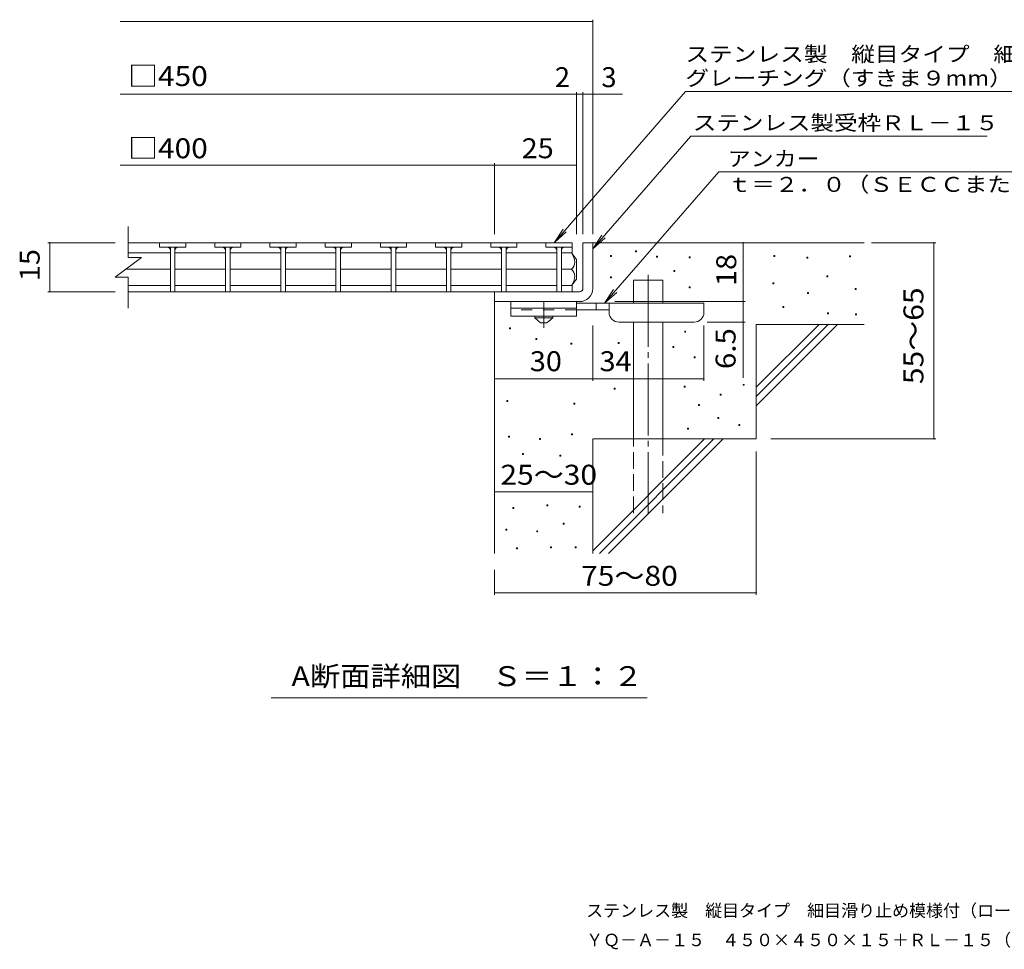
# Model space of a CAD drawing. Units: millimetres. Extents: x -1726 to 1744, y -1377 to 1337.
# Drawn here: x -1726 to -221, y -1377 to 44 of the extents above; entities that cross this region are included whole.
import ezdxf

# ---------------------------------------------------------------- set-up
doc = ezdxf.new("R2010")
doc.units = ezdxf.units.MM
doc.header["$LTSCALE"] = 10
for name, pattern in [('JWW_CENTER1', [6.773333, 4.233333, -0.846667, 0.846667, -0.846667]), ('JWW_CENTER2', [13.546667, 11.006667, -0.846667, 0.846667, -0.846667]), ('JWW_DASHED2', [3.386667, 1.693333, -1.693333]), ('JWW_DASHED3', [3.386667, 2.54, -0.846667])]:
    doc.linetypes.add(name, pattern=pattern)
for name, color, linetype in [('0216_', 7, 'Continuous'), ('0218_', 7, 'Continuous'), ('0220_', 7, 'Continuous'), ('0226_下', 7, 'Continuous'), ('0227_下', 7, 'Continuous'), ('0234_', 7, 'Continuous'), ('0242_', 7, 'Continuous'), ('F-5ﾚｲﾔ', 7, 'Continuous')]:
    doc.layers.add(name, color=color, linetype=linetype)
doc.styles.add('ＭＳ ゴシック', font='txt', dxfattribs={"height": 1})

msp = doc.modelspace()

# ---------------------------------------------------------------- linework, layer by layer
at = {"layer": '0216_', "color": 7, "linetype": 'Continuous', "lineweight": 9}
for p, q in [((-1572.5, 40.7), (-849.9, 40.7)), ((-849.9, -284.2), (-849.9, 43.7)), ((-1572.5, -70), (-804.2, -70)), ((-874.9, -284.2), (-874.9, -67)), ((-864.9, -284.2), (-864.9, -67)), ((-1572.5, -178.7), (-999.9, -178.7)), ((-999.9, -284.2), (-999.9, -175.7)), ((-999.9, -178.7), (-874.9, -178.7)), ((-1683, -297.2), (-1580, -297.2)), ((-1680, -297.2), (-1680, -372.2)), ((-619.9, -297.2), (-619.9, -387.2)), ((-423.8, -297.2), (-325.2, -297.2)), ((-328.2, -597.2), (-328.2, -297.2)), ((-1683, -372.2), (-1580, -372.2)), ((-815.9, -387.2), (-616.9, -387.2)), ((-619.9, -387.2), (-619.9, -503.9)), ((-616.9, -418.7), (-674.9, -418.7)), ((-849.9, -508.3), (-849.9, -423.7)), ((-679.9, -508.3), (-679.9, -423.7)), ((-999.9, -505.3), (-849.9, -505.3)), ((-849.9, -505.3), (-679.9, -505.3)), ((-577.6, -597.2), (-325.2, -597.2)), ((-599.9, -616.3), (-599.9, -835.2)), ((-999.9, -677.8), (-849.9, -677.8)), ((-999.9, -797.2), (-999.9, -835.2)), ((-999.9, -832.2), (-599.9, -832.2))]:
    msp.add_line(p, q, dxfattribs=at)
at = {"layer": '0216_', "color": 7, "linetype": 'Continuous', "lineweight": 9, "const_width": 1}
for points in [[(-849.4, 40.7, 0.414214), (-849.9, 41.2, 0.414214), (-850.4, 40.7, 0.414214), (-849.9, 40.2, 0.414214)], [(-874.4, -70, 0.414214), (-874.9, -69.5, 0.414214), (-875.4, -70, 0.414214), (-874.9, -70.5, 0.414214)], [(-864.4, -70, 0.414214), (-864.9, -69.5, 0.414214), (-865.4, -70, 0.414214), (-864.9, -70.5, 0.414214)], [(-849.4, -70, 0.414214), (-849.9, -69.5, 0.414214), (-850.4, -70, 0.414214), (-849.9, -70.5, 0.414214)], [(-999.4, -178.7, 0.414214), (-999.9, -178.2, 0.414214), (-1000.4, -178.7, 0.414214), (-999.9, -179.2, 0.414214)], [(-874.4, -178.7, 0.414214), (-874.9, -178.2, 0.414214), (-875.4, -178.7, 0.414214), (-874.9, -179.2, 0.414214)], [(-1679.5, -297.2, 0.414214), (-1680, -296.7, 0.414214), (-1680.5, -297.2, 0.414214), (-1680, -297.7, 0.414214)], [(-619.4, -297.2, 0.414214), (-619.9, -296.7, 0.414214), (-620.4, -297.2, 0.414214), (-619.9, -297.7, 0.414214)], [(-327.7, -297.2, 0.414214), (-328.2, -296.7, 0.414214), (-328.7, -297.2, 0.414214), (-328.2, -297.7, 0.414214)], [(-1679.5, -372.2, 0.414214), (-1680, -371.7, 0.414214), (-1680.5, -372.2, 0.414214), (-1680, -372.7, 0.414214)], [(-619.4, -387.2, 0.414214), (-619.9, -386.7, 0.414214), (-620.4, -387.2, 0.414214), (-619.9, -387.7, 0.414214)], [(-619.4, -418.7, 0.414214), (-619.9, -418.2, 0.414214), (-620.4, -418.7, 0.414214), (-619.9, -419.2, 0.414214)], [(-999.4, -505.3, 0.414214), (-999.9, -504.8, 0.414214), (-1000.4, -505.3, 0.414214), (-999.9, -505.8, 0.414214)], [(-849.4, -505.3, 0.414214), (-849.9, -504.8, 0.414214), (-850.4, -505.3, 0.414214), (-849.9, -505.8, 0.414214)], [(-679.4, -505.3, 0.414214), (-679.9, -504.8, 0.414214), (-680.4, -505.3, 0.414214), (-679.9, -505.8, 0.414214)], [(-327.7, -597.2, 0.414214), (-328.2, -596.7, 0.414214), (-328.7, -597.2, 0.414214), (-328.2, -597.7, 0.414214)], [(-999.4, -677.8, 0.414214), (-999.9, -677.3, 0.414214), (-1000.4, -677.8, 0.414214), (-999.9, -678.3, 0.414214)], [(-849.4, -677.8, 0.414214), (-849.9, -677.3, 0.414214), (-850.4, -677.8, 0.414214), (-849.9, -678.3, 0.414214)], [(-999.4, -832.2, 0.414214), (-999.9, -831.7, 0.414214), (-1000.4, -832.2, 0.414214), (-999.9, -832.7, 0.414214)], [(-599.4, -832.2, 0.414214), (-599.9, -831.7, 0.414214), (-600.4, -832.2, 0.414214), (-599.9, -832.7, 0.414214)]]:
    msp.add_lwpolyline(points, format="xyb", close=True, dxfattribs=at)
at = {"layer": '0218_', "color": 3, "linetype": 'Continuous', "lineweight": 9}
for p, q in [((-1560, -319.7), (-1560, -272.2)), ((-881.4, -297.2), (-1560, -297.2)), ((-1512.2, -297.2), (-1512.2, -304.2)), ((-1472.2, -297.2), (-1472.2, -304.2)), ((-1427.8, -297.2), (-1427.8, -304.2)), ((-1387.8, -297.2), (-1387.8, -304.2)), ((-1343.4, -297.2), (-1343.4, -304.2)), ((-1303.4, -297.2), (-1303.4, -304.2)), ((-1259, -297.2), (-1259, -304.2)), ((-1219, -297.2), (-1219, -304.2)), ((-1174.6, -297.2), (-1174.6, -304.2)), ((-1134.6, -297.2), (-1134.6, -304.2)), ((-1090.2, -297.2), (-1090.2, -304.2)), ((-1050.2, -297.2), (-1050.2, -304.2)), ((-1005.8, -297.2), (-1005.8, -304.2)), ((-965.8, -297.2), (-965.8, -304.2)), ((-921.4, -297.2), (-921.4, -304.2)), ((-881.4, -297.2), (-881.4, -314.7)), ((-1495.7, -312.9), (-1560, -312.9)), ((-1472.2, -304.2), (-1512.2, -304.2)), ((-1495.7, -304.2), (-1495.7, -372.2)), ((-1488.7, -304.2), (-1488.7, -372.2)), ((-1411.3, -312.9), (-1488.7, -312.9)), ((-1387.8, -304.2), (-1427.8, -304.2)), ((-1411.3, -304.2), (-1411.3, -372.2)), ((-1404.3, -304.2), (-1404.3, -372.2)), ((-1326.9, -312.9), (-1404.3, -312.9)), ((-1303.4, -304.2), (-1343.4, -304.2)), ((-1326.9, -304.2), (-1326.9, -372.2)), ((-1319.9, -304.2), (-1319.9, -372.2)), ((-1242.5, -312.9), (-1319.9, -312.9)), ((-1219, -304.2), (-1259, -304.2)), ((-1242.5, -304.2), (-1242.5, -372.2)), ((-1235.5, -304.2), (-1235.5, -372.2)), ((-1158.1, -312.9), (-1235.5, -312.9)), ((-1134.6, -304.2), (-1174.6, -304.2)), ((-1158.1, -304.2), (-1158.1, -372.2)), ((-1151.1, -304.2), (-1151.1, -372.2)), ((-1073.9, -312.9), (-1151.1, -312.9)), ((-1050.2, -304.2), (-1090.2, -304.2)), ((-1073.7, -304.2), (-1073.7, -372.2)), ((-1066.7, -304.2), (-1066.7, -372.2)), ((-989.5, -312.9), (-1066.7, -312.9)), ((-965.8, -304.2), (-1005.8, -304.2)), ((-989.3, -304.2), (-989.3, -372.2)), ((-982.3, -304.2), (-982.3, -372.2)), ((-904.9, -312.9), (-982.3, -312.9)), ((-881.4, -304.2), (-921.4, -304.2)), ((-904.9, -304.2), (-904.9, -372.2)), ((-897.9, -304.2), (-897.9, -372.2)), ((-881.4, -312.9), (-897.9, -312.9)), ((-874.9, -322.7), (-882.4, -312.9)), ((-1580, -349.7), (-1540, -319.7)), ((-1560, -319.7), (-1540, -319.7)), ((-874.9, -322.7), (-874.9, -352.7)), ((-1495.7, -337.7), (-1564, -337.7)), ((-1411.3, -337.7), (-1488.7, -337.7)), ((-1326.9, -337.7), (-1404.3, -337.7)), ((-1242.5, -337.7), (-1319.9, -337.7)), ((-1158.1, -337.7), (-1235.5, -337.7)), ((-1073.9, -337.7), (-1151.1, -337.7)), ((-989.5, -337.7), (-1066.7, -337.7)), ((-904.9, -337.7), (-982.3, -337.7)), ((-882.4, -337.7), (-897.9, -337.7)), ((-1580, -349.7), (-1560, -349.7)), ((-1560, -397.2), (-1560, -349.7)), ((-874.9, -352.7), (-882.4, -362.4)), ((-1495.7, -362.4), (-1560, -362.4)), ((-881.4, -372.2), (-1560, -372.2)), ((-1411.3, -362.4), (-1488.7, -362.4)), ((-1326.9, -362.4), (-1404.3, -362.4)), ((-1242.5, -362.4), (-1319.9, -362.4)), ((-1158.1, -362.4), (-1235.5, -362.4)), ((-1073.9, -362.4), (-1151.1, -362.4)), ((-989.5, -362.4), (-1066.7, -362.4)), ((-904.9, -362.4), (-982.3, -362.4)), ((-881.4, -362.4), (-897.9, -362.4)), ((-881.4, -361.6), (-881.4, -372.2))]:
    msp.add_line(p, q, dxfattribs=at)
for centre, radius, start, end in [((-1500.7, -309.2), 5, 0, 90), ((-1483.7, -309.2), 5, 90, 180), ((-1416.3, -309.2), 5, 0, 90), ((-1399.3, -309.2), 5, 90, 180), ((-1331.9, -309.2), 5, 0, 90), ((-1314.9, -309.2), 5, 90, 180), ((-1247.5, -309.2), 5, 0, 90), ((-1230.5, -309.2), 5, 90, 180), ((-1163.1, -309.2), 5, 0, 90), ((-1146.1, -309.2), 5, 90, 180), ((-1078.7, -309.2), 5, 0, 90), ((-1061.7, -309.2), 5, 90, 180), ((-994.3, -309.2), 5, 0, 90), ((-977.3, -309.2), 5, 90, 180), ((-909.9, -309.2), 5, 0, 90), ((-892.9, -309.2), 5, 90, 180), ((-902.3, -327.9), 25, 2.014, 36.9207), ((-892.3, -326.5), 15, 311.7519, 357.7665), ((-892.3, -348.9), 15, 2.2335, 48.2481), ((-902.3, -347.4), 25, 323.0793, 357.986)]:
    msp.add_arc(centre, radius, start, end, dxfattribs=at)
at = {"layer": '0220_', "color": 6, "linetype": 'Continuous', "lineweight": 9}
for p, q in [((-849.9, -297.2), (-434.9, -297.2)), ((-787.6, -354.7), (-742.6, -354.7)), ((-787.6, -389.7), (-787.6, -354.7)), ((-742.6, -389.7), (-742.6, -354.7)), ((-999.9, -387.2), (-999.9, -772.2)), ((-787.6, -597.2), (-787.6, -418.7)), ((-742.6, -597.2), (-742.6, -418.7)), ((-599.9, -422.2), (-434.9, -422.2)), ((-599.9, -422.2), (-599.9, -597.2)), ((-599.9, -518.2), (-503.8, -422.2)), ((-599.9, -532.3), (-489.7, -422.2)), ((-599.9, -546.5), (-475.6, -422.2)), ((-849.9, -597.2), (-849.9, -772.2)), ((-849.9, -597.2), (-599.9, -597.2)), ((-849.9, -768.2), (-678.8, -597.2)), ((-839.7, -772.2), (-664.7, -597.2)), ((-825.6, -772.2), (-650.6, -597.2))]:
    msp.add_line(p, q, dxfattribs=at)
at = {"layer": '0220_', "color": 6, "linetype": 'JWW_CENTER2', "lineweight": 9}
msp.add_line((-765.1, -346.2), (-765.1, -710.5), dxfattribs=at)
at = {"layer": '0220_', "color": 6, "linetype": 'JWW_DASHED3', "lineweight": 9}
for p, q in [((-787.6, -710.5), (-787.6, -597.2)), ((-742.6, -597.2), (-742.6, -710.5))]:
    msp.add_line(p, q, dxfattribs=at)
at = {"layer": '0226_下', "color": 7, "linetype": 'Continuous', "lineweight": 9}
for p, q in [((-784.3, -310.9), (-784.3, -309.4)), ((-784.3, -309.4), (-782.8, -309.4)), ((-782.8, -310.9), (-784.3, -310.9)), ((-782.8, -309.4), (-782.8, -310.9)), ((-822.7, -318.1), (-822.7, -316.6)), ((-822.7, -316.6), (-821.2, -316.6)), ((-821.2, -318.1), (-822.7, -318.1)), ((-821.2, -316.6), (-821.2, -318.1)), ((-752.2, -319.5), (-752.2, -318)), ((-752.2, -318), (-750.7, -318)), ((-750.7, -319.5), (-752.2, -319.5)), ((-750.7, -318), (-750.7, -319.5)), ((-702.3, -320.1), (-702.3, -318.6)), ((-702.3, -318.6), (-700.8, -318.6)), ((-700.8, -320.1), (-702.3, -320.1)), ((-700.8, -318.6), (-700.8, -320.1)), ((-573, -318.1), (-573, -316.6)), ((-573, -316.6), (-571.5, -316.6)), ((-571.5, -318.1), (-573, -318.1)), ((-571.5, -316.6), (-571.5, -318.1)), ((-522.3, -320.8), (-522.3, -319.3)), ((-522.3, -319.3), (-520.8, -319.3)), ((-520.8, -320.8), (-522.3, -320.8)), ((-520.8, -319.3), (-520.8, -320.8)), ((-457.3, -318.8), (-457.3, -317.3)), ((-457.3, -317.3), (-455.8, -317.3)), ((-455.8, -318.8), (-457.3, -318.8)), ((-455.8, -317.3), (-455.8, -318.8)), ((-726, -341.1), (-726, -339.6)), ((-726, -339.6), (-724.5, -339.6)), ((-724.5, -341.1), (-726, -341.1)), ((-724.5, -339.6), (-724.5, -341.1)), ((-822.6, -350.8), (-822.6, -349.3)), ((-822.6, -349.3), (-821.1, -349.3)), ((-821.1, -350.8), (-822.6, -350.8)), ((-821.1, -349.3), (-821.1, -350.8)), ((-574.4, -360.1), (-574.4, -358.6)), ((-574.4, -358.6), (-572.9, -358.6)), ((-572.9, -360.1), (-574.4, -360.1)), ((-572.9, -358.6), (-572.9, -360.1)), ((-492.1, -349.5), (-492.1, -348)), ((-492.1, -348), (-490.6, -348)), ((-490.6, -349.5), (-492.1, -349.5)), ((-490.6, -348), (-490.6, -349.5)), ((-702.3, -366.1), (-702.3, -364.6)), ((-702.3, -364.6), (-700.8, -364.6)), ((-700.8, -366.1), (-702.3, -366.1)), ((-700.8, -364.6), (-700.8, -366.1)), ((-521.6, -375), (-521.6, -373.5)), ((-521.6, -373.5), (-520.1, -373.5)), ((-520.1, -375), (-521.6, -375)), ((-520.1, -373.5), (-520.1, -375)), ((-448.5, -368.7), (-448.5, -367.2)), ((-448.5, -367.2), (-447, -367.2)), ((-447, -368.7), (-448.5, -368.7)), ((-447, -367.2), (-447, -368.7)), ((-559.4, -396.4), (-559.4, -394.9)), ((-559.4, -394.9), (-557.9, -394.9)), ((-557.9, -396.4), (-559.4, -396.4)), ((-557.9, -394.9), (-557.9, -396.4)), ((-490.8, -405.7), (-490.8, -404.2)), ((-490.8, -404.2), (-489.3, -404.2)), ((-489.3, -405.7), (-490.8, -405.7)), ((-489.3, -404.2), (-489.3, -405.7)), ((-447.9, -407.2), (-447.9, -405.7)), ((-447.9, -405.7), (-446.4, -405.7)), ((-446.4, -405.7), (-446.4, -407.2)), ((-446.4, -407.2), (-447.9, -407.2)), ((-977.1, -428.7), (-977.1, -427.2)), ((-977.1, -427.2), (-975.6, -427.2)), ((-975.6, -428.7), (-977.1, -428.7)), ((-975.6, -427.2), (-975.6, -428.7)), ((-709.3, -433.7), (-709.3, -432.2)), ((-709.3, -432.2), (-707.8, -432.2)), ((-707.8, -433.7), (-709.3, -433.7)), ((-707.8, -432.2), (-707.8, -433.7)), ((-936.7, -445.1), (-936.7, -443.6)), ((-936.7, -443.6), (-935.2, -443.6)), ((-935.2, -445.1), (-936.7, -445.1)), ((-935.2, -443.6), (-935.2, -445.1)), ((-883.4, -452.3), (-883.4, -450.8)), ((-883.4, -450.8), (-881.9, -450.8)), ((-881.9, -450.8), (-881.9, -452.3)), ((-810.8, -451.1), (-810.8, -449.6)), ((-810.8, -449.6), (-809.3, -449.6)), ((-809.3, -451.1), (-810.8, -451.1)), ((-809.3, -449.6), (-809.3, -451.1)), ((-881.9, -452.3), (-883.4, -452.3)), ((-727.4, -457.3), (-727.4, -455.8)), ((-727.4, -455.8), (-725.9, -455.8)), ((-725.9, -457.3), (-727.4, -457.3)), ((-725.9, -455.8), (-725.9, -457.3)), ((-694.6, -473.1), (-694.6, -471.6)), ((-694.6, -471.6), (-693.1, -471.6)), ((-693.1, -473.1), (-694.6, -473.1)), ((-693.1, -471.6), (-693.1, -473.1)), ((-817.1, -520.9), (-817.1, -519.4)), ((-817.1, -519.4), (-815.6, -519.4)), ((-815.6, -520.9), (-817.1, -520.9)), ((-815.6, -519.4), (-815.6, -520.9)), ((-710.1, -517.8), (-710.1, -516.3)), ((-710.1, -516.3), (-708.6, -516.3)), ((-708.6, -517.8), (-710.1, -517.8)), ((-708.6, -516.3), (-708.6, -517.8)), ((-619.7, -515.2), (-619.7, -513.7)), ((-619.7, -513.7), (-618.2, -513.7)), ((-618.2, -515.2), (-619.7, -515.2)), ((-618.2, -513.7), (-618.2, -515.2)), ((-981, -539.9), (-981, -538.4)), ((-981, -538.4), (-979.5, -538.4)), ((-979.5, -539.9), (-981, -539.9)), ((-979.5, -538.4), (-979.5, -539.9)), ((-655, -530.2), (-655, -528.7)), ((-655, -528.7), (-653.5, -528.7)), ((-653.5, -530.2), (-655, -530.2)), ((-653.5, -528.7), (-653.5, -530.2)), ((-878.7, -544), (-878.7, -542.5)), ((-878.7, -542.5), (-877.2, -542.5)), ((-877.2, -544), (-878.7, -544)), ((-877.2, -542.5), (-877.2, -544)), ((-688.2, -545.9), (-688.2, -544.4)), ((-688.2, -544.4), (-686.7, -544.4)), ((-686.7, -545.9), (-688.2, -545.9)), ((-686.7, -544.4), (-686.7, -545.9)), ((-658.4, -566), (-658.4, -564.5)), ((-658.4, -564.5), (-656.9, -564.5)), ((-656.9, -566), (-658.4, -566)), ((-656.9, -564.5), (-656.9, -566)), ((-705.2, -582.1), (-705.2, -580.6)), ((-705.2, -580.6), (-703.7, -580.6)), ((-703.7, -582.1), (-705.2, -582.1)), ((-703.7, -580.6), (-703.7, -582.1)), ((-626.5, -576.8), (-626.5, -575.3)), ((-626.5, -575.3), (-625, -575.3)), ((-625, -576.8), (-626.5, -576.8)), ((-625, -575.3), (-625, -576.8)), ((-978.6, -594.3), (-978.6, -592.8)), ((-978.6, -592.8), (-977.1, -592.8)), ((-977.1, -594.3), (-978.6, -594.3)), ((-977.1, -592.8), (-977.1, -594.3)), ((-931.1, -598.2), (-931.1, -596.7)), ((-931.1, -596.7), (-929.6, -596.7)), ((-929.6, -598.2), (-931.1, -598.2)), ((-929.6, -596.7), (-929.6, -598.2)), ((-882.3, -590.8), (-882.3, -589.3)), ((-882.3, -589.3), (-880.8, -589.3)), ((-880.8, -590.8), (-882.3, -590.8)), ((-880.8, -589.3), (-880.8, -590.8)), ((-957.2, -620.9), (-957.2, -619.4)), ((-957.2, -619.4), (-955.7, -619.4)), ((-955.7, -620.9), (-957.2, -620.9)), ((-955.7, -619.4), (-955.7, -620.9)), ((-900.1, -623.5), (-900.1, -622)), ((-900.1, -622), (-898.6, -622)), ((-898.6, -623.5), (-900.1, -623.5)), ((-898.6, -622), (-898.6, -623.5)), ((-972.1, -703.3), (-972.1, -701.8)), ((-972.1, -701.8), (-970.6, -701.8)), ((-970.6, -703.3), (-972.1, -703.3)), ((-970.6, -701.8), (-970.6, -703.3)), ((-920.3, -699.5), (-920.3, -698)), ((-920.3, -698), (-918.8, -698)), ((-918.8, -699.5), (-920.3, -699.5)), ((-918.8, -698), (-918.8, -699.5)), ((-870.5, -701.4), (-870.5, -699.9)), ((-870.5, -699.9), (-869, -699.9)), ((-869, -701.4), (-870.5, -701.4)), ((-869, -699.9), (-869, -701.4)), ((-982.8, -736.8), (-982.8, -735.3)), ((-982.8, -735.3), (-981.3, -735.3)), ((-981.3, -736.8), (-982.8, -736.8)), ((-981.3, -735.3), (-981.3, -736.8)), ((-935.6, -739.1), (-935.6, -737.6)), ((-935.6, -737.6), (-934.1, -737.6)), ((-934.1, -737.6), (-934.1, -739.1)), ((-895.2, -727.3), (-895.2, -725.8)), ((-895.2, -725.8), (-893.7, -725.8)), ((-893.7, -727.3), (-895.2, -727.3)), ((-893.7, -725.8), (-893.7, -727.3)), ((-934.1, -739.1), (-935.6, -739.1)), ((-966.4, -765.3), (-966.4, -763.8)), ((-966.4, -763.8), (-964.9, -763.8)), ((-964.9, -765.3), (-966.4, -765.3)), ((-964.9, -763.8), (-964.9, -765.3)), ((-914.6, -763.8), (-914.6, -762.3)), ((-914.6, -762.3), (-913.1, -762.3)), ((-913.1, -763.8), (-914.6, -763.8)), ((-913.1, -762.3), (-913.1, -763.8)), ((-876.6, -763.8), (-876.6, -762.3)), ((-876.6, -762.3), (-875.1, -762.3)), ((-875.1, -763.8), (-876.6, -763.8)), ((-875.1, -762.3), (-875.1, -763.8))]:
    msp.add_line(p, q, dxfattribs=at)
at = {"layer": '0227_下', "color": 2, "linetype": 'Continuous', "lineweight": 9}
for p, q in [((-864.9, -297.2), (-849.9, -297.2)), ((-864.9, -367.2), (-864.9, -297.2)), ((-849.9, -297.2), (-849.9, -367.2)), ((-999.9, -372.2), (-869.9, -372.2)), ((-999.9, -387.2), (-999.9, -372.2)), ((-869.9, -387.2), (-999.9, -387.2))]:
    msp.add_line(p, q, dxfattribs=at)
for radius, start, end in [(5, 270.0245, 0.0107), (20, 270, 0.0002), (5, 270, 0.0002)]:
    msp.add_arc((-869.9, -367.2), radius, start, end, dxfattribs=at)
at = {"layer": '0234_', "color": 3, "linetype": 'Continuous', "lineweight": 9}
for p, q in [((-974.9, -387.2), (-974.9, -409.7)), ((-874.9, -387.2), (-974.9, -387.2)), ((-874.9, -387.2), (-874.9, -409.7)), ((-874.9, -397.2), (-974.9, -397.2)), ((-874.9, -409.7), (-974.9, -409.7))]:
    msp.add_line(p, q, dxfattribs=at)
at = {"layer": '0234_', "color": 4, "linetype": 'JWW_CENTER1', "lineweight": 9}
msp.add_line((-924.9, -427.4), (-924.9, -387.2), dxfattribs=at)
at = {"layer": '0234_', "color": 4, "linetype": 'Continuous', "lineweight": 9}
for p, q in [((-679.9, -389.7), (-874.9, -389.7)), ((-844.9, -399.7), (-844.9, -389.7)), ((-824.9, -403.7), (-824.9, -389.7)), ((-679.9, -403.7), (-679.9, -389.7)), ((-824.8, -399.7), (-874.9, -399.7)), ((-809.9, -418.7), (-694.9, -418.7))]:
    msp.add_line(p, q, dxfattribs=at)
at = {"layer": '0234_', "color": 3, "linetype": 'JWW_DASHED2', "lineweight": 9}
msp.add_line((-874.9, -399.7), (-974.9, -399.7), dxfattribs=at)
at = {"layer": '0234_', "color": 2, "linetype": 'Continuous', "lineweight": 9}
for p, q in [((-938.6, -412.2), (-938.6, -409.7)), ((-938.6, -412.2), (-929.9, -419.7)), ((-938.6, -412.2), (-911.1, -412.2)), ((-929.9, -419.7), (-919.9, -419.7)), ((-919.9, -419.7), (-911.1, -412.2)), ((-911.1, -412.2), (-911.1, -409.7))]:
    msp.add_line(p, q, dxfattribs=at)
at = {"layer": '0234_', "color": 4, "linetype": 'Continuous', "lineweight": 9}
for centre, start, end in [((-809.9, -403.7), 180, 270), ((-694.9, -403.7), 270, 0)]:
    msp.add_arc(centre, 15, start, end, dxfattribs=at)
at = {"layer": '0242_', "color": 7, "linetype": 'Continuous', "lineweight": 9}
for p, q in [((-707.8, -65.9), (-909.1, -297.2)), ((-707.8, -65.9), (365.2, -65.9)), ((-700, -134.3), (-849.9, -306.4)), ((-700, -134.3), (-246.7, -134.3)), ((-657.2, -189.1), (-831.7, -389.7)), ((-657.2, -189.1), (-28.8, -189.1)), ((-909.1, -297.2), (-895.3, -276.3)), ((-909.1, -297.2), (-890.4, -280.6)), ((-849.9, -306.4), (-836, -285.5)), ((-849.9, -306.4), (-831.1, -289.8)), ((-831.7, -389.7), (-817.9, -368.8)), ((-831.7, -389.7), (-813, -373.1)), ((-766.8, -993.1), (-1341.8, -993.1))]:
    msp.add_line(p, q, dxfattribs=at)

# ---------------------------------------------------------------- texts
at = {"layer": '0216_', "color": 2, "linetype": 'Continuous', "lineweight": 9, "style": 'ＭＳ ゴシック'}
for s, width, p in [('□450', 1.1, (-1560.4, -57.7)), ('□400', 1.1, (-1560.4, -168.1)), ('25', 1.0625, (-958.6, -168.1)), ('30', 1.0625, (-946.1, -493.6)), ('34', 1.0625, (-839.5, -493.6)), ('25～30', 1.104167, (-991.1, -667.1))]:
    msp.add_text(s, height=30.48, dxfattribs=dict(at, width=width)).set_placement(p)
for s, p in [('2', (-907.8, -59.4)), ('3', (-836.6, -59.4))]:
    msp.add_text(s, height=30.5, dxfattribs=at).set_placement(p)
for s, rotation, width, p in [('15', 90, 1.0625, (-1695.6, -355.9)), ('18', 90, 1.0625, (-630.5, -363.4)), ('55～65', 90, 1.104167, (-344.3, -513.4)), ('6.5', 90, 1.083333, (-631.5, -490.4)), ('75～80', 0.0002, 1.104167, (-867.7, -821.6))]:
    msp.add_text(s, height=30.48, rotation=rotation, dxfattribs=dict(at, width=width)).set_placement(p)
at = {"layer": '0242_', "color": 7, "linetype": 'Continuous', "lineweight": 9, "style": 'ＭＳ ゴシック'}
for s, width, p in [('ステンレス製\u3000縦目タイプ\u3000細目滑り止め模様付（ローレット模様）', 1.16129, (-708.2, -20.4)), ('グレーチング（すきま９mm）\u3000ＹＱ－Ａ－１５', 1.15873, (-708.2, -57)), ('アンカー', 1.125, (-643.5, -180.2)), ('ｔ＝２．０（ＳＥＣＣまたはＳＧＨＣ）', 1.157407, (-643.5, -219.5))]:
    msp.add_text(s, height=22.86, dxfattribs=dict(at, width=width)).set_placement(p)
at = {"layer": '0242_', "color": 7, "linetype": 'Continuous', "lineweight": 9, "style": 'ＭＳ ゴシック', "width": 1.153846}
msp.add_text('ステンレス製受枠ＲＬ－１５', height=22.86, rotation=359.9999, dxfattribs=at).set_placement((-696.9, -125.3))
at = {"layer": '0242_', "color": 2, "linetype": 'Continuous', "lineweight": 9, "style": 'ＭＳ ゴシック', "width": 1.11413}
msp.add_text('A断面詳細図\u3000Ｓ＝１：２', height=30.48, rotation=0, dxfattribs=at).set_placement((-1310.6, -975))
at = {"layer": 'F-5ﾚｲﾔ', "color": 4, "linetype": 'Continuous', "lineweight": 9, "style": 'ＭＳ ゴシック'}
for s, p in [('ステンレス製\u3000縦目タイプ\u3000細目滑り止め模様付（ローレット模様）\u3000グレーチング（すきま９mm）', (-860, -1327.6)), ('ＹＱ－Ａ－１５\u3000４５０×４５０×１５＋ＲＬ－１５（四方枠）', (-860, -1372.5))]:
    msp.add_text(s, height=19.05, dxfattribs=at).set_placement(p)

doc.saveas('drawing.dxf')
